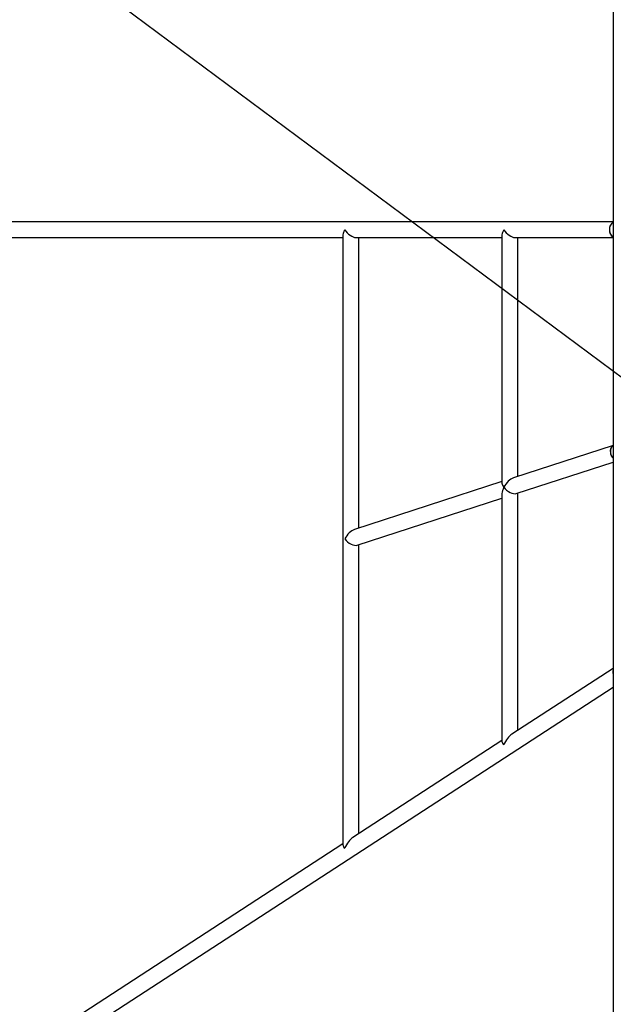
# Model space of a CAD drawing. Units: millimetres. Extents: x 53698 to 87819, y 167657 to 207491.
# Drawn here: x 60405 to 61004, y 178519 to 179513 of the extents above; entities that cross this region are included whole.
import ezdxf

# ---------------------------------------------------------------- set-up
doc = ezdxf.new("R2010")
doc.units = ezdxf.units.MM
doc.header["$MEASUREMENT"] = 0
doc.layers.add('HERNI_PRVEK', color=4, linetype='Continuous')
doc.layers.add('KOTY', color=7, linetype='Continuous', lineweight=13)
doc.styles.add('arial', font='arial.ttf')
doc.dimstyles.new('KOTY_50', dxfattribs={"dimtxt": 100, "dimasz": 50, "dimexe": 100, "dimexo": 50, "dimgap": 50, "dimtad": 0, "dimdec": 0, "dimrnd": 10, "dimdsep": 46, "dimtxsty": 'arial', "dimblk": 'ARCHTICK', "dimcen": -1.5, "dimclrt": 2, "dimadec": 0, "dimazin": 0, "dimtfac": 0.63, "dimtdec": 0, "dimtix": 1, "dimtmove": 2, "dimatfit": 3, "dimldrblk": 'KOTA', "dimfxl": 400, "dimfxlon": 1, "dimtolj": 1, "dimtzin": 0, "dimarcsym": 0})

# ---------------------------------------------------------------- blocks, each defined once
blk = doc.blocks.new('_ArchTick')
at = {"color": 0, "linetype": 'ByBlock', "const_width": 0.15}
blk.add_lwpolyline([(-0.5, -0.5), (0.5, 0.5)], dxfattribs=at)
blk = doc.blocks.new('*D173')
at = {"layer": 'Defpoints', "color": 0, "transparency": 16777216}
for p in [(59865.49, 180004.23), (62961.59, 177705.09), (62961.59, 177705.09)]:
    blk.add_point(p, dxfattribs=at)
at = {"layer": 'KOTY', "color": 0, "lineweight": -2, "transparency": 16777216}
for p, q in [((59865.49, 180004.23), (59925.11, 180084.51)), ((59865.49, 180004.23), (61253.68, 178973.37)), ((62961.59, 177705.09), (61573.39, 178735.95)), ((62961.59, 177705.09), (63021.2, 177785.38))]:
    blk.add_line(p, q, dxfattribs=at)
at = {"layer": 'KOTY', "color": 0, "lineweight": -2, "transparency": 16777216, "xscale": 50, "yscale": 50, "zscale": 50}
for p, rotation in [((59865.49, 180004.23), 143.4026727342705), ((62961.59, 177705.09), 323.4026727342705)]:
    blk.add_blockref('_ArchTick', p, dxfattribs=dict(at, rotation=rotation))
at = {"layer": 'KOTY', "color": 2, "transparency": 16777216, "insert": (61413.54, 178854.66), "char_height": 100, "attachment_point": 5, "rotation": 323.40267, "style": 'arial'}
blk.add_mtext('\\A1;3860', dxfattribs=at)
blk = doc.blocks.new('KOTA')
for p, q in [((-75, -75), (75, 75)), ((0, 75), (0, -75)), ((-75, 0), (75, 0))]:
    blk.add_line(p, q)
blk = doc.blocks.new('*D176')
at = {"layer": 'Defpoints', "color": 0, "transparency": 16777216}
for p in [(62611.77, 181518.39), (58413.91, 177302.61), (61326.22, 177302.61)]:
    blk.add_point(p, dxfattribs=at)
at = {"layer": 'KOTY', "color": 0, "lineweight": -2, "transparency": 16777216}
for p, q in [((58813.91, 181518.39), (58313.91, 181518.39)), ((58413.91, 181518.39), (58413.91, 179611.66)), ((58413.91, 177302.61), (58413.91, 179209.34)), ((58813.91, 177302.61), (58313.91, 177302.61))]:
    blk.add_line(p, q, dxfattribs=at)
at = {"layer": 'KOTY', "color": 0, "lineweight": -2, "transparency": 16777216, "xscale": 50, "yscale": 50, "zscale": 50}
for p, rotation in [((58413.91, 181518.39), 90), ((58413.91, 177302.61), 270)]:
    blk.add_blockref('_ArchTick', p, dxfattribs=dict(at, rotation=rotation))
at = {"layer": 'KOTY', "color": 2, "transparency": 16777216, "insert": (58413.91, 179410.5), "char_height": 100, "attachment_point": 5, "rotation": 90, "style": 'arial'}
blk.add_mtext('\\A1;4220', dxfattribs=at)
blk = doc.blocks.new('*D180')
at = {"layer": 'Defpoints', "color": 0, "transparency": 16777216}
for p in [(60350.8, 179442.32), (66166.49, 179410.44), (66166.49, 175390.9)]:
    blk.add_point(p, dxfattribs=at)
at = {"layer": 'KOTY', "color": 0, "lineweight": -2, "transparency": 16777216}
for p, q in [((60350.8, 175790.9), (60350.8, 175290.9)), ((66166.49, 175790.9), (66166.49, 175290.9)), ((60350.8, 175390.9), (63059.5, 175390.9)), ((66166.49, 175390.9), (63457.79, 175390.9))]:
    blk.add_line(p, q, dxfattribs=at)
at = {"layer": 'KOTY', "color": 0, "lineweight": -2, "transparency": 16777216, "xscale": 50, "yscale": 50, "zscale": 50, "rotation": 180}
blk.add_blockref('_ArchTick', (60350.8, 175390.9), dxfattribs=at)
at = {"layer": 'KOTY', "color": 0, "lineweight": -2, "transparency": 16777216, "xscale": 50, "yscale": 50, "zscale": 50}
blk.add_blockref('_ArchTick', (66166.49, 175390.9), dxfattribs=at)
at = {"layer": 'KOTY', "color": 2, "transparency": 16777216, "insert": (63258.64, 175390.9), "char_height": 100, "attachment_point": 5, "style": 'arial'}
blk.add_mtext('\\A1;5820', dxfattribs=at)

msp = doc.modelspace()

# ---------------------------------------------------------------- linework, layer by layer
at = {"layer": 'HERNI_PRVEK'}
for p, q in [((61004.2, 179741.051), (61004.2, 178291.051)), ((61004.2, 179309.051), (60388.966, 179309.051)), ((60388.966, 179293.051), (60731.234, 179293.051)), ((60731.234, 179295.909), (60731.234, 178680.017)), ((60744.376, 179293.051), (60891.931, 179293.051)), ((60747.234, 178999.828), (60747.234, 179293.051)), ((60891.931, 179295.909), (60891.931, 179045.159)), ((60905.073, 179293.051), (61004.2, 179293.051)), ((60907.931, 179051.986), (60907.931, 179293.051)), ((61004.2, 179083.233), (60903.478, 179050.541)), ((60906.376, 179034.66), (61004.2, 179066.411)), ((60891.931, 179046.793), (60742.781, 178998.383)), ((60745.679, 178982.502), (60891.931, 179029.972)), ((60891.931, 179034.653), (60891.931, 178784.333)), ((60907.931, 178795.638), (60907.931, 179035.165)), ((60747.234, 178691.322), (60747.234, 178983.006)), ((61004.2, 178858.131), (60902.048, 178791.819)), ((60391.985, 178441.636), (61004.2, 178839.056)), ((60891.931, 178785.252), (60741.351, 178687.503)), ((60731.234, 178680.935), (60383.274, 178455.057))]:
    msp.add_line(p, q, dxfattribs=at)
at = {"layer": 'HERNI_PRVEK', "flags": 128}
for points in [[(61004.2, 179308.393), (61004.06, 179308.311), (61002.925, 179307.42), (61001.963, 179306.23), (61001.219, 179304.798), (61000.728, 179303.191), (61000.514, 179301.484), (61000.586, 179299.757), (61000.94, 179298.09), (61001.561, 179296.561), (61002.419, 179295.243), (61003.474, 179294.196), (61004.2, 179293.709)], [(61004.2, 179083.101), (61004.11, 179083.045), (61003.091, 179082.172), (61002.285, 179081.007), (61001.73, 179079.606), (61001.45, 179078.033), (61001.46, 179076.361), (61001.758, 179074.67), (61002.332, 179073.039), (61003.153, 179071.543), (61004.184, 179070.252), (61004.2, 179070.236)]]:
    msp.add_lwpolyline(points, dxfattribs=at)
at = {"layer": 'HERNI_PRVEK'}
for centre, radius, start, end in [((61008.704, 179301.525), 8.213, 123.262965, 183.313347), ((61008.704, 179300.576), 8.213, 176.687372, 236.737063), ((61008.34, 179077.458), 6.999, 126.264416, 192.546613), ((61011.658, 179077.243), 10.234, 187.331915, 223.214932), ((61011.41, 178854.71), 7.551, 162.725875, 196.587696), ((61011.57, 178854.705), 7.705, 163.043478, 196.956522)]:
    msp.add_arc(centre, radius, start, end, dxfattribs=at)
for centre, major_axis, ratio, start_param, end_param in [((60739.234, 179301.051), (7.25, 7.25), 0.4663077, 2.0071286, 2.7052603), ((60739.234, 179301.051), (7.25, -7.25), 0.4663077, 4.2760567, 5.846853), ((60899.931, 179301.051), (7.25, 7.25), 0.4663077, 2.0071286, 2.7052603), ((60899.931, 179301.051), (7.25, -7.25), 0.4663077, 4.2760567, 5.846853), ((60899.931, 179040.979), (6.796, 9.351), 0.4513231, 0.5557101, 1.8877508), ((60899.931, 179040.979), (7.602, -5.525), 0.4513231, 3.4585471, 4.1566788), ((60899.931, 179040.979), (6.796, 9.351), 0.4513231, 1.8877508, 2.5858825), ((60899.931, 179040.979), (7.602, -5.525), 0.4513231, 4.1566788, 5.9662308), ((60739.234, 178988.821), (6.796, 9.351), 0.4513231, 0.5557101, 1.8877508), ((60739.234, 178988.821), (7.602, -5.525), 0.4513231, 4.1566788, 5.9662308), ((60899.931, 178780.907), (6.362, 11.714), 0.4140981, 0.6514593, 1.7920017), ((60899.931, 178780.907), (7.805, -4.239), 0.4140981, 3.362798, 4.0609297), ((60739.234, 178676.591), (6.362, 11.714), 0.4140981, 0.6514593, 1.7920017), ((60739.234, 178676.591), (7.805, -4.239), 0.4140981, 3.362798, 4.0609297)]:
    msp.add_ellipse(centre, major_axis=major_axis, ratio=ratio, start_param=start_param, end_param=end_param, dxfattribs=at)

# ---------------------------------------------------------------- dimensions: what is measured, and where the dimension line sits
at = {"layer": 'KOTY'}
dim = msp.add_linear_dim(base=(58413.91, 177302.607), p1=(62611.765, 181518.394), p2=(61326.225, 177302.607), angle=90, dimstyle='KOTY_50', dxfattribs=at)
dim.commit()
dim.dimension.update_dxf_attribs({"geometry": '*D176', "text_midpoint": (58413.91, 179410.5)})
dim = msp.add_aligned_dim(p1=(59865.49, 180004.23), p2=(62961.586, 177705.091), distance=0, dimstyle='KOTY_50', dxfattribs=at)
dim.commit()
dim.dimension.update_dxf_attribs({"geometry": '*D173', "text_midpoint": (61413.538, 178854.661)})
dim = msp.add_linear_dim(base=(66166.486, 175390.902), p1=(60350.804, 179442.323), p2=(66166.486, 179410.437), dimstyle='KOTY_50', dxfattribs=at)
dim.commit()
dim.dimension.update_dxf_attribs({"geometry": '*D180', "text_midpoint": (63258.645, 175390.902)})

doc.saveas('drawing.dxf')
